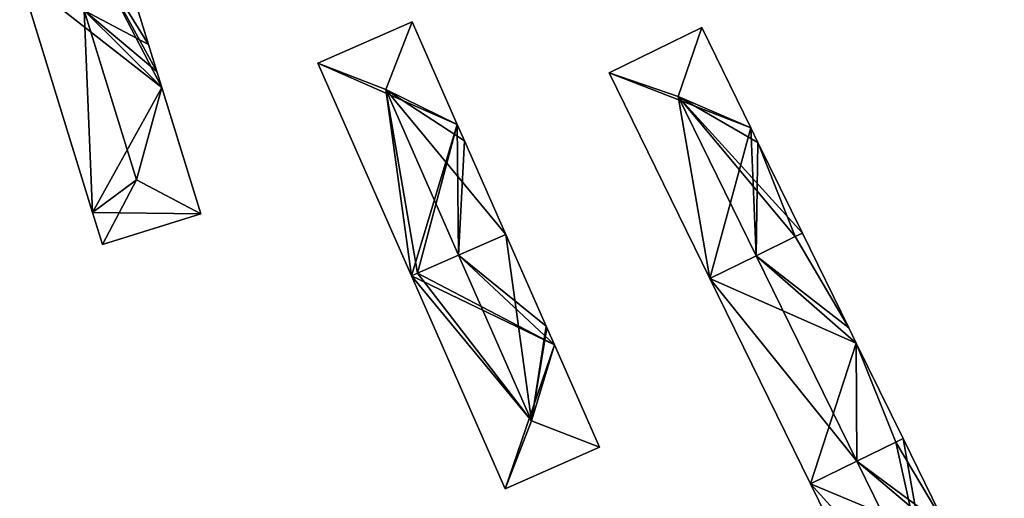
# Model space of a CAD drawing. Units: metres. Extents: x 74374 to 74756, y 344611 to 345010.
# Drawn here: x 74492 to 74594, y 344867 to 344917 of the extents above; entities that cross this region are included whole.
import ezdxf

# ---------------------------------------------------------------- set-up
doc = ezdxf.new("R2010")
doc.units = ezdxf.units.M
for name, color, linetype in [('FacadeFaces', 253, 'Continuous'), ('FloorBoundary', 4, 'Continuous'), ('FloorFaces', 253, 'Continuous'), ('OuterEaves', 4, 'Continuous'), ('RoofFaces', 24, 'Continuous'), ('RoofLines', 2, 'Continuous')]:
    doc.layers.add(name, color=color, linetype=linetype)

msp = doc.modelspace()

# ---------------------------------------------------------------- linework, layer by layer
at = {"layer": 'FacadeFaces'}
for points in [[(74505.78, 344914.001, 295.947), (74502.648, 344924.164, 285.534), (74502.648, 344924.164, 295.947), (74505.78, 344914.001, 295.947)], [(74505.78, 344914.001, 285.534), (74502.648, 344924.164, 285.534), (74505.78, 344914.001, 295.947), (74505.78, 344914.001, 285.534)], [(74492.492, 344921.034, 295.947), (74500, 344896.672, 285.534), (74500, 344896.672, 295.947), (74492.492, 344921.034, 295.947)], [(74492.492, 344921.034, 285.534), (74500, 344896.672, 285.534), (74492.492, 344921.034, 295.947), (74492.492, 344921.034, 285.534)], [(74532.937, 344916.344, 298.133), (74523.212, 344912.065, 286.834), (74523.212, 344912.065, 298.133), (74532.937, 344916.344, 298.133)], [(74532.937, 344916.344, 286.834), (74523.212, 344912.065, 286.834), (74532.937, 344916.344, 298.133), (74532.937, 344916.344, 286.834)], [(74537.594, 344905.76, 298.133), (74537.594, 344905.76, 286.834), (74532.937, 344916.344, 298.133), (74537.594, 344905.76, 298.133)], [(74532.937, 344916.344, 298.133), (74537.594, 344905.76, 286.834), (74532.937, 344916.344, 286.834), (74532.937, 344916.344, 298.133)], [(74562.785, 344915.744, 302.562), (74553.242, 344911.073, 288.685), (74553.242, 344911.073, 302.562), (74562.785, 344915.744, 302.562)], [(74562.785, 344915.744, 288.685), (74553.242, 344911.073, 288.685), (74562.785, 344915.744, 302.562), (74562.785, 344915.744, 288.685)], [(74567.84, 344905.417, 302.562), (74567.84, 344905.417, 288.685), (74562.785, 344915.744, 302.562), (74567.84, 344905.417, 302.562)], [(74562.785, 344915.744, 302.562), (74567.84, 344905.417, 288.685), (74562.785, 344915.744, 288.685), (74562.785, 344915.744, 302.562)], [(74506.64, 344911.211, 295.947), (74506.64, 344911.211, 285.534), (74505.78, 344914.001, 295.947), (74506.64, 344911.211, 295.947)], [(74505.78, 344914.001, 295.947), (74506.64, 344911.211, 285.534), (74505.78, 344914.001, 285.534), (74505.78, 344914.001, 295.947)], [(74523.212, 344912.065, 298.133), (74532.867, 344890.121, 286.834), (74532.867, 344890.121, 298.133), (74523.212, 344912.065, 298.133)], [(74523.212, 344912.065, 286.834), (74532.867, 344890.121, 286.834), (74523.212, 344912.065, 298.133), (74523.212, 344912.065, 286.834)], [(74507.153, 344909.547, 295.947), (74506.64, 344911.211, 285.534), (74506.64, 344911.211, 295.947), (74507.153, 344909.547, 295.947)], [(74507.153, 344909.547, 285.534), (74506.64, 344911.211, 285.534), (74507.153, 344909.547, 295.947), (74507.153, 344909.547, 285.534)], [(74553.242, 344911.073, 302.562), (74563.619, 344889.877, 288.685), (74563.619, 344889.877, 302.562), (74553.242, 344911.073, 302.562)], [(74553.242, 344911.073, 288.685), (74563.619, 344889.877, 288.685), (74553.242, 344911.073, 302.562), (74553.242, 344911.073, 288.685)], [(74511.169, 344896.515, 295.947), (74507.153, 344909.547, 285.534), (74507.153, 344909.547, 295.947), (74511.169, 344896.515, 295.947)], [(74511.169, 344896.515, 285.534), (74507.153, 344909.547, 285.534), (74511.169, 344896.515, 295.947), (74511.169, 344896.515, 285.534)], [(74538.347, 344904.049, 298.133), (74537.594, 344905.76, 286.834), (74537.594, 344905.76, 298.133), (74538.347, 344904.049, 298.133)], [(74538.347, 344904.049, 286.834), (74537.594, 344905.76, 286.834), (74538.347, 344904.049, 298.133), (74538.347, 344904.049, 286.834)], [(74568.582, 344903.901, 302.562), (74567.84, 344905.417, 288.685), (74567.84, 344905.417, 302.562), (74568.582, 344903.901, 302.562)], [(74568.582, 344903.901, 288.685), (74567.84, 344905.417, 288.685), (74568.582, 344903.901, 302.562), (74568.582, 344903.901, 288.685)], [(74542.592, 344894.4, 298.133), (74538.347, 344904.049, 286.834), (74538.347, 344904.049, 298.133), (74542.592, 344894.4, 298.133)], [(74542.592, 344894.4, 286.834), (74538.347, 344904.049, 286.834), (74542.592, 344894.4, 298.133), (74542.592, 344894.4, 286.834)], [(74573.161, 344894.547, 302.562), (74573.161, 344894.547, 288.685), (74568.582, 344903.901, 302.562), (74573.161, 344894.547, 302.562)], [(74573.161, 344894.547, 288.685), (74568.582, 344903.901, 288.685), (74568.582, 344903.901, 302.562), (74573.161, 344894.547, 288.685)], [(74500, 344896.672, 295.947), (74501.013, 344893.385, 285.534), (74501.013, 344893.385, 295.947), (74500, 344896.672, 295.947)], [(74500, 344896.672, 285.534), (74501.013, 344893.385, 285.534), (74500, 344896.672, 295.947), (74500, 344896.672, 285.534)], [(74501.013, 344893.385, 295.947), (74501.013, 344893.385, 285.534), (74511.169, 344896.515, 295.947), (74501.013, 344893.385, 295.947)], [(74501.013, 344893.385, 285.534), (74511.169, 344896.515, 285.534), (74511.169, 344896.515, 295.947), (74501.013, 344893.385, 285.534)], [(74537.73, 344892.261, 300.335), (74537.73, 344892.261, 286.834), (74542.592, 344894.4, 298.133), (74537.73, 344892.261, 300.335)], [(74537.73, 344892.261, 286.834), (74542.592, 344894.4, 286.834), (74542.592, 344894.4, 298.133), (74537.73, 344892.261, 286.834)], [(74542.592, 344894.4, 298.15), (74537.73, 344892.261, 288.135), (74537.73, 344892.261, 300.326), (74542.592, 344894.4, 298.15)], [(74542.592, 344894.4, 288.135), (74537.73, 344892.261, 288.135), (74542.592, 344894.4, 298.15), (74542.592, 344894.4, 288.135)], [(74546.757, 344884.93, 298.15), (74546.757, 344884.93, 288.135), (74542.592, 344894.4, 298.15), (74546.757, 344884.93, 298.15)], [(74542.592, 344894.4, 298.15), (74546.757, 344884.93, 288.135), (74542.592, 344894.4, 288.135), (74542.592, 344894.4, 298.15)], [(74572.425, 344894.187, 302.917), (74568.39, 344892.212, 290.297), (74568.39, 344892.212, 304.804), (74572.425, 344894.187, 302.917)], [(74572.425, 344894.187, 290.297), (74568.39, 344892.212, 290.297), (74572.425, 344894.187, 302.917), (74572.425, 344894.187, 290.297)], [(74568.39, 344892.212, 304.813), (74568.39, 344892.212, 288.685), (74572.425, 344894.187, 302.909), (74568.39, 344892.212, 304.813)], [(74568.39, 344892.212, 288.685), (74572.425, 344894.187, 288.685), (74572.425, 344894.187, 302.909), (74568.39, 344892.212, 288.685)], [(74573.161, 344894.547, 302.573), (74572.425, 344894.187, 290.297), (74572.425, 344894.187, 302.917), (74573.161, 344894.547, 302.573)], [(74573.161, 344894.547, 290.297), (74572.425, 344894.187, 290.297), (74573.161, 344894.547, 302.573), (74573.161, 344894.547, 290.297)], [(74572.425, 344894.187, 302.909), (74572.425, 344894.187, 288.685), (74573.161, 344894.547, 302.562), (74572.425, 344894.187, 302.909)], [(74572.425, 344894.187, 288.685), (74573.161, 344894.547, 288.685), (74573.161, 344894.547, 302.562), (74572.425, 344894.187, 288.685)], [(74577.94, 344884.786, 302.573), (74577.94, 344884.786, 290.297), (74573.161, 344894.547, 302.573), (74577.94, 344884.786, 302.573)], [(74573.161, 344894.547, 302.573), (74577.94, 344884.786, 290.297), (74573.161, 344894.547, 290.297), (74573.161, 344894.547, 302.573)], [(74533.492, 344890.396, 298.416), (74537.73, 344892.261, 286.834), (74537.73, 344892.261, 300.335), (74533.492, 344890.396, 298.416)], [(74533.492, 344890.396, 286.834), (74537.73, 344892.261, 286.834), (74533.492, 344890.396, 298.416), (74533.492, 344890.396, 286.834)], [(74537.73, 344892.261, 300.326), (74537.73, 344892.261, 288.135), (74533.492, 344890.396, 298.429), (74537.73, 344892.261, 300.326)], [(74537.73, 344892.261, 288.135), (74533.492, 344890.396, 288.135), (74533.492, 344890.396, 298.429), (74537.73, 344892.261, 288.135)], [(74568.39, 344892.212, 304.804), (74568.39, 344892.212, 290.297), (74563.619, 344889.877, 302.573), (74568.39, 344892.212, 304.804)], [(74568.39, 344892.212, 290.297), (74563.619, 344889.877, 290.297), (74563.619, 344889.877, 302.573), (74568.39, 344892.212, 290.297)], [(74563.619, 344889.877, 302.562), (74568.39, 344892.212, 288.685), (74568.39, 344892.212, 304.813), (74563.619, 344889.877, 302.562)], [(74563.619, 344889.877, 288.685), (74568.39, 344892.212, 288.685), (74563.619, 344889.877, 302.562), (74563.619, 344889.877, 288.685)], [(74532.867, 344890.121, 298.133), (74533.492, 344890.396, 286.834), (74533.492, 344890.396, 298.416), (74532.867, 344890.121, 298.133)], [(74532.867, 344890.121, 286.834), (74533.492, 344890.396, 286.834), (74532.867, 344890.121, 298.133), (74532.867, 344890.121, 286.834)], [(74533.492, 344890.396, 298.429), (74533.492, 344890.396, 288.135), (74532.867, 344890.121, 298.15), (74533.492, 344890.396, 298.429)], [(74533.492, 344890.396, 288.135), (74532.867, 344890.121, 288.135), (74532.867, 344890.121, 298.15), (74533.492, 344890.396, 288.135)], [(74532.867, 344890.121, 298.15), (74542.521, 344868.177, 288.135), (74542.521, 344868.177, 298.15), (74532.867, 344890.121, 298.15)], [(74532.867, 344890.121, 288.135), (74542.521, 344868.177, 288.135), (74532.867, 344890.121, 298.15), (74532.867, 344890.121, 288.135)], [(74563.619, 344889.877, 302.573), (74573.995, 344868.68, 290.297), (74573.995, 344868.68, 302.573), (74563.619, 344889.877, 302.573)], [(74563.619, 344889.877, 290.297), (74573.995, 344868.68, 290.297), (74563.619, 344889.877, 302.573), (74563.619, 344889.877, 290.297)], [(74546.831, 344884.763, 298.15), (74546.831, 344884.763, 288.135), (74546.757, 344884.93, 298.15), (74546.831, 344884.763, 298.15)], [(74546.831, 344884.763, 288.135), (74546.757, 344884.93, 288.135), (74546.757, 344884.93, 298.15), (74546.831, 344884.763, 288.135)], [(74547.604, 344883.005, 298.15), (74546.831, 344884.763, 288.135), (74546.831, 344884.763, 298.15), (74547.604, 344883.005, 298.15)], [(74547.604, 344883.005, 288.135), (74546.831, 344884.763, 288.135), (74547.604, 344883.005, 298.15), (74547.604, 344883.005, 288.135)], [(74578.717, 344883.199, 302.573), (74577.94, 344884.786, 290.297), (74577.94, 344884.786, 302.573), (74578.717, 344883.199, 302.573)], [(74578.717, 344883.199, 290.297), (74577.94, 344884.786, 290.297), (74578.717, 344883.199, 302.573), (74578.717, 344883.199, 290.297)], [(74552.246, 344872.456, 298.15), (74552.246, 344872.456, 288.135), (74547.604, 344883.005, 298.15), (74552.246, 344872.456, 298.15)], [(74552.246, 344872.456, 288.135), (74547.604, 344883.005, 288.135), (74547.604, 344883.005, 298.15), (74552.246, 344872.456, 288.135)], [(74583.538, 344873.351, 302.573), (74578.717, 344883.199, 290.297), (74578.717, 344883.199, 302.573), (74583.538, 344873.351, 302.573)], [(74583.538, 344873.351, 290.297), (74578.717, 344883.199, 290.297), (74583.538, 344873.351, 302.573), (74583.538, 344873.351, 290.297)], [(74542.521, 344868.177, 298.15), (74542.521, 344868.177, 288.135), (74552.246, 344872.456, 298.15), (74542.521, 344868.177, 298.15)], [(74542.521, 344868.177, 288.135), (74552.246, 344872.456, 288.135), (74552.246, 344872.456, 298.15), (74542.521, 344868.177, 288.135)], [(74578.766, 344871.016, 304.804), (74578.766, 344871.016, 290.297), (74582.8, 344872.99, 302.918), (74578.766, 344871.016, 304.804)], [(74578.766, 344871.016, 290.297), (74582.8, 344872.99, 290.297), (74582.8, 344872.99, 302.918), (74578.766, 344871.016, 290.297)], [(74582.8, 344872.99, 302.917), (74578.767, 344871.016, 291.955), (74578.767, 344871.016, 304.794), (74582.8, 344872.99, 302.917)], [(74582.8, 344872.99, 291.955), (74578.767, 344871.016, 291.955), (74582.8, 344872.99, 302.917), (74582.8, 344872.99, 291.955)], [(74583.538, 344873.351, 302.574), (74582.8, 344872.99, 291.955), (74582.8, 344872.99, 302.917), (74583.538, 344873.351, 302.574)], [(74583.538, 344873.351, 291.955), (74582.8, 344872.99, 291.955), (74583.538, 344873.351, 302.574), (74583.538, 344873.351, 291.955)], [(74582.8, 344872.99, 302.918), (74582.8, 344872.99, 290.297), (74583.538, 344873.351, 302.573), (74582.8, 344872.99, 302.918)], [(74582.8, 344872.99, 290.297), (74583.538, 344873.351, 290.297), (74583.538, 344873.351, 302.573), (74582.8, 344872.99, 290.297)], [(74588.051, 344864.133, 302.574), (74588.051, 344864.133, 291.955), (74583.538, 344873.351, 302.574), (74588.051, 344864.133, 302.574)], [(74583.538, 344873.351, 302.574), (74588.051, 344864.133, 291.955), (74583.538, 344873.351, 291.955), (74583.538, 344873.351, 302.574)], [(74578.767, 344871.016, 304.794), (74578.767, 344871.016, 291.955), (74573.995, 344868.68, 302.574), (74578.767, 344871.016, 304.794)], [(74578.767, 344871.016, 291.955), (74573.995, 344868.68, 291.955), (74573.995, 344868.68, 302.574), (74578.767, 344871.016, 291.955)], [(74573.995, 344868.68, 302.573), (74578.766, 344871.016, 290.297), (74578.766, 344871.016, 304.804), (74573.995, 344868.68, 302.573)], [(74573.995, 344868.68, 290.297), (74578.766, 344871.016, 290.297), (74573.995, 344868.68, 302.573), (74573.995, 344868.68, 290.297)], [(74573.995, 344868.68, 302.574), (74584.434, 344847.357, 291.955), (74584.434, 344847.357, 302.574), (74573.995, 344868.68, 302.574)], [(74573.995, 344868.68, 291.955), (74584.434, 344847.357, 291.955), (74573.995, 344868.68, 302.574), (74573.995, 344868.68, 291.955)]]:
    msp.add_3dface(points, dxfattribs=at)
at = {"layer": 'FloorBoundary'}
for points in [[(74505.78, 344914.001, 285.534), (74502.648, 344924.164, 285.534), (74500, 344923.348, 285.534), (74492.492, 344921.034, 285.534), (74500, 344896.672, 285.534), (74501.013, 344893.385, 285.534), (74511.169, 344896.515, 285.534), (74507.153, 344909.547, 285.534), (74506.64, 344911.211, 285.534), (74505.78, 344914.001, 285.534)], [(74532.937, 344916.344, 286.834), (74523.212, 344912.065, 286.834), (74532.867, 344890.121, 286.834), (74533.492, 344890.396, 286.834), (74537.73, 344892.261, 286.834), (74542.592, 344894.4, 286.834), (74538.347, 344904.049, 286.834), (74537.594, 344905.76, 286.834), (74532.937, 344916.344, 286.834)], [(74562.785, 344915.744, 288.685), (74553.242, 344911.073, 288.685), (74563.619, 344889.877, 288.685), (74568.39, 344892.212, 288.685), (74572.425, 344894.187, 288.685), (74573.161, 344894.547, 288.685), (74568.582, 344903.901, 288.685), (74567.84, 344905.417, 288.685), (74562.785, 344915.744, 288.685)], [(74542.592, 344894.4, 288.135), (74537.73, 344892.261, 288.135), (74533.492, 344890.396, 288.135), (74532.867, 344890.121, 288.135), (74542.521, 344868.177, 288.135), (74552.246, 344872.456, 288.135), (74547.604, 344883.005, 288.135), (74546.831, 344884.763, 288.135), (74546.757, 344884.93, 288.135), (74542.592, 344894.4, 288.135)], [(74573.161, 344894.547, 290.297), (74572.425, 344894.187, 290.297), (74568.39, 344892.212, 290.297), (74563.619, 344889.877, 290.297), (74573.995, 344868.68, 290.297), (74578.766, 344871.016, 290.297), (74582.8, 344872.99, 290.297), (74583.538, 344873.351, 290.297), (74578.717, 344883.199, 290.297), (74577.94, 344884.786, 290.297), (74573.161, 344894.547, 290.297)], [(74583.538, 344873.351, 291.955), (74582.8, 344872.99, 291.955), (74578.767, 344871.016, 291.955), (74573.995, 344868.68, 291.955), (74584.434, 344847.357, 291.955), (74593.977, 344852.029, 291.955), (74588.874, 344862.453, 291.955), (74588.051, 344864.133, 291.955), (74583.538, 344873.351, 291.955)]]:
    msp.add_polyline3d(points, dxfattribs=at)
at = {"layer": 'FloorFaces'}
for points in [[(74500, 344923.348, 285.534), (74507.153, 344909.547, 285.534), (74492.492, 344921.034, 285.534), (74500, 344923.348, 285.534)], [(74505.78, 344914.001, 285.534), (74500, 344923.348, 285.534), (74502.648, 344924.164, 285.534), (74505.78, 344914.001, 285.534)], [(74505.78, 344914.001, 285.534), (74506.64, 344911.211, 285.534), (74500, 344923.348, 285.534), (74505.78, 344914.001, 285.534)], [(74500, 344923.348, 285.534), (74506.64, 344911.211, 285.534), (74507.153, 344909.547, 285.534), (74500, 344923.348, 285.534)], [(74492.492, 344921.034, 285.534), (74507.153, 344909.547, 285.534), (74500, 344896.672, 285.534), (74492.492, 344921.034, 285.534)], [(74532.937, 344916.344, 286.834), (74537.594, 344905.76, 286.834), (74523.212, 344912.065, 286.834), (74532.937, 344916.344, 286.834)], [(74562.785, 344915.744, 288.685), (74567.84, 344905.417, 288.685), (74553.242, 344911.073, 288.685), (74562.785, 344915.744, 288.685)], [(74523.212, 344912.065, 286.834), (74537.594, 344905.76, 286.834), (74532.867, 344890.121, 286.834), (74523.212, 344912.065, 286.834)], [(74553.242, 344911.073, 288.685), (74567.84, 344905.417, 288.685), (74563.619, 344889.877, 288.685), (74553.242, 344911.073, 288.685)], [(74500, 344896.672, 285.534), (74507.153, 344909.547, 285.534), (74511.169, 344896.515, 285.534), (74500, 344896.672, 285.534)], [(74532.867, 344890.121, 286.834), (74537.594, 344905.76, 286.834), (74533.492, 344890.396, 286.834), (74532.867, 344890.121, 286.834)], [(74533.492, 344890.396, 286.834), (74537.594, 344905.76, 286.834), (74537.73, 344892.261, 286.834), (74533.492, 344890.396, 286.834)], [(74537.73, 344892.261, 286.834), (74537.594, 344905.76, 286.834), (74538.347, 344904.049, 286.834), (74537.73, 344892.261, 286.834)], [(74563.619, 344889.877, 288.685), (74567.84, 344905.417, 288.685), (74568.39, 344892.212, 288.685), (74563.619, 344889.877, 288.685)], [(74568.39, 344892.212, 288.685), (74567.84, 344905.417, 288.685), (74568.582, 344903.901, 288.685), (74568.39, 344892.212, 288.685)], [(74537.73, 344892.261, 286.834), (74538.347, 344904.049, 286.834), (74542.592, 344894.4, 286.834), (74537.73, 344892.261, 286.834)], [(74568.39, 344892.212, 288.685), (74568.582, 344903.901, 288.685), (74572.425, 344894.187, 288.685), (74568.39, 344892.212, 288.685)], [(74572.425, 344894.187, 288.685), (74568.582, 344903.901, 288.685), (74573.161, 344894.547, 288.685), (74572.425, 344894.187, 288.685)], [(74500, 344896.672, 285.534), (74511.169, 344896.515, 285.534), (74501.013, 344893.385, 285.534), (74500, 344896.672, 285.534)], [(74542.592, 344894.4, 288.135), (74546.757, 344884.93, 288.135), (74537.73, 344892.261, 288.135), (74542.592, 344894.4, 288.135)], [(74572.425, 344894.187, 290.297), (74577.94, 344884.786, 290.297), (74568.39, 344892.212, 290.297), (74572.425, 344894.187, 290.297)], [(74573.161, 344894.547, 290.297), (74577.94, 344884.786, 290.297), (74572.425, 344894.187, 290.297), (74573.161, 344894.547, 290.297)], [(74537.73, 344892.261, 288.135), (74547.604, 344883.005, 288.135), (74533.492, 344890.396, 288.135), (74537.73, 344892.261, 288.135)], [(74537.73, 344892.261, 288.135), (74546.757, 344884.93, 288.135), (74547.604, 344883.005, 288.135), (74537.73, 344892.261, 288.135)], [(74568.39, 344892.212, 290.297), (74578.717, 344883.199, 290.297), (74563.619, 344889.877, 290.297), (74568.39, 344892.212, 290.297)], [(74568.39, 344892.212, 290.297), (74577.94, 344884.786, 290.297), (74578.717, 344883.199, 290.297), (74568.39, 344892.212, 290.297)], [(74533.492, 344890.396, 288.135), (74547.604, 344883.005, 288.135), (74532.867, 344890.121, 288.135), (74533.492, 344890.396, 288.135)], [(74532.867, 344890.121, 288.135), (74547.604, 344883.005, 288.135), (74542.521, 344868.177, 288.135), (74532.867, 344890.121, 288.135)], [(74563.619, 344889.877, 290.297), (74578.717, 344883.199, 290.297), (74573.995, 344868.68, 290.297), (74563.619, 344889.877, 290.297)], [(74542.521, 344868.177, 288.135), (74547.604, 344883.005, 288.135), (74552.246, 344872.456, 288.135), (74542.521, 344868.177, 288.135)], [(74573.995, 344868.68, 290.297), (74578.717, 344883.199, 290.297), (74578.766, 344871.016, 290.297), (74573.995, 344868.68, 290.297)], [(74578.766, 344871.016, 290.297), (74578.717, 344883.199, 290.297), (74582.8, 344872.99, 290.297), (74578.766, 344871.016, 290.297)], [(74582.8, 344872.99, 290.297), (74578.717, 344883.199, 290.297), (74583.538, 344873.351, 290.297), (74582.8, 344872.99, 290.297)], [(74582.8, 344872.99, 291.955), (74588.051, 344864.133, 291.955), (74578.767, 344871.016, 291.955), (74582.8, 344872.99, 291.955)], [(74583.538, 344873.351, 291.955), (74588.051, 344864.133, 291.955), (74582.8, 344872.99, 291.955), (74583.538, 344873.351, 291.955)], [(74578.767, 344871.016, 291.955), (74588.874, 344862.453, 291.955), (74573.995, 344868.68, 291.955), (74578.767, 344871.016, 291.955)], [(74578.767, 344871.016, 291.955), (74588.051, 344864.133, 291.955), (74588.874, 344862.453, 291.955), (74578.767, 344871.016, 291.955)], [(74573.995, 344868.68, 291.955), (74588.874, 344862.453, 291.955), (74584.434, 344847.357, 291.955), (74573.995, 344868.68, 291.955)]]:
    msp.add_3dface(points, dxfattribs=at)
at = {"layer": 'OuterEaves'}
for points in [[(74511.169, 344896.515, 295.947), (74507.153, 344909.547, 295.947), (74506.64, 344911.211, 295.947), (74505.78, 344914.001, 295.947), (74502.648, 344924.164, 295.947), (74500, 344923.348, 295.947), (74492.492, 344921.034, 295.947), (74500, 344896.672, 295.947), (74501.013, 344893.385, 295.947), (74511.169, 344896.515, 295.947)], [(74532.937, 344916.344, 298.133), (74523.212, 344912.065, 298.133), (74532.867, 344890.121, 298.133), (74533.492, 344890.396, 298.416), (74537.73, 344892.261, 300.335), (74542.592, 344894.4, 298.133), (74538.347, 344904.049, 298.133), (74537.594, 344905.76, 298.133), (74532.937, 344916.344, 298.133)], [(74562.785, 344915.744, 302.562), (74553.242, 344911.073, 302.562), (74563.619, 344889.877, 302.562), (74568.39, 344892.212, 304.813), (74572.425, 344894.187, 302.909), (74573.161, 344894.547, 302.562), (74568.582, 344903.901, 302.562), (74567.84, 344905.417, 302.562), (74562.785, 344915.744, 302.562)], [(74552.246, 344872.456, 298.15), (74547.604, 344883.005, 298.15), (74546.831, 344884.763, 298.15), (74546.757, 344884.93, 298.15), (74542.592, 344894.4, 298.15), (74537.73, 344892.261, 300.326), (74533.492, 344890.396, 298.429), (74532.867, 344890.121, 298.15), (74542.521, 344868.177, 298.15), (74552.246, 344872.456, 298.15)], [(74578.766, 344871.016, 304.804), (74582.8, 344872.99, 302.918), (74583.538, 344873.351, 302.573), (74578.717, 344883.199, 302.573), (74577.94, 344884.786, 302.573), (74573.161, 344894.547, 302.573), (74572.425, 344894.187, 302.917), (74568.39, 344892.212, 304.804), (74563.619, 344889.877, 302.573), (74573.995, 344868.68, 302.573), (74578.766, 344871.016, 304.804)], [(74593.977, 344852.029, 302.574), (74588.874, 344862.453, 302.574), (74588.051, 344864.133, 302.574), (74583.538, 344873.351, 302.574), (74582.8, 344872.99, 302.917), (74578.767, 344871.016, 304.794), (74573.995, 344868.68, 302.574), (74584.434, 344847.357, 302.574), (74593.977, 344852.029, 302.574)]]:
    msp.add_polyline3d(points, dxfattribs=at)
at = {"layer": 'RoofFaces'}
for points in [[(74502.648, 344924.164, 295.947), (74499.135, 344917.521, 298.187), (74505.78, 344914.001, 295.947), (74502.648, 344924.164, 295.947)], [(74500, 344896.672, 295.947), (74499.135, 344917.521, 298.187), (74492.492, 344921.034, 295.947), (74500, 344896.672, 295.947)], [(74506.64, 344911.211, 295.947), (74499.135, 344917.521, 298.187), (74507.153, 344909.547, 295.947), (74506.64, 344911.211, 295.947)], [(74499.135, 344917.521, 298.187), (74504.526, 344900.028, 298.187), (74507.153, 344909.547, 295.947), (74499.135, 344917.521, 298.187)], [(74505.78, 344914.001, 295.947), (74499.135, 344917.521, 298.187), (74506.64, 344911.211, 295.947), (74505.78, 344914.001, 295.947)], [(74500, 344896.672, 295.947), (74504.526, 344900.028, 298.187), (74499.135, 344917.521, 298.187), (74500, 344896.672, 295.947)], [(74523.212, 344912.065, 298.133), (74530.214, 344909.342, 300.335), (74532.937, 344916.344, 298.133), (74523.212, 344912.065, 298.133)], [(74532.937, 344916.344, 298.133), (74530.214, 344909.342, 300.335), (74537.594, 344905.76, 298.133), (74532.937, 344916.344, 298.133)], [(74553.242, 344911.073, 302.562), (74560.349, 344908.637, 304.813), (74562.785, 344915.744, 302.562), (74553.242, 344911.073, 302.562)], [(74562.785, 344915.744, 302.562), (74560.349, 344908.637, 304.813), (74567.84, 344905.417, 302.562), (74562.785, 344915.744, 302.562)], [(74532.867, 344890.121, 298.133), (74530.214, 344909.342, 300.335), (74523.212, 344912.065, 298.133), (74532.867, 344890.121, 298.133)], [(74563.619, 344889.877, 302.562), (74560.349, 344908.637, 304.813), (74553.242, 344911.073, 302.562), (74563.619, 344889.877, 302.562)], [(74507.153, 344909.547, 295.947), (74504.526, 344900.028, 298.187), (74511.169, 344896.515, 295.947), (74507.153, 344909.547, 295.947)], [(74533.492, 344890.396, 298.416), (74530.214, 344909.342, 300.335), (74532.867, 344890.121, 298.133), (74533.492, 344890.396, 298.416)], [(74537.73, 344892.261, 300.335), (74530.214, 344909.342, 300.335), (74533.492, 344890.396, 298.416), (74537.73, 344892.261, 300.335)], [(74542.592, 344894.4, 298.133), (74530.214, 344909.342, 300.335), (74537.73, 344892.261, 300.335), (74542.592, 344894.4, 298.133)], [(74538.347, 344904.049, 298.133), (74530.214, 344909.342, 300.335), (74542.592, 344894.4, 298.133), (74538.347, 344904.049, 298.133)], [(74537.594, 344905.76, 298.133), (74530.214, 344909.342, 300.335), (74538.347, 344904.049, 298.133), (74537.594, 344905.76, 298.133)], [(74568.39, 344892.212, 304.813), (74560.349, 344908.637, 304.813), (74563.619, 344889.877, 302.562), (74568.39, 344892.212, 304.813)], [(74572.425, 344894.187, 302.909), (74560.349, 344908.637, 304.813), (74568.39, 344892.212, 304.813), (74572.425, 344894.187, 302.909)], [(74573.161, 344894.547, 302.562), (74560.349, 344908.637, 304.813), (74572.425, 344894.187, 302.909), (74573.161, 344894.547, 302.562)], [(74568.582, 344903.901, 302.562), (74560.349, 344908.637, 304.813), (74573.161, 344894.547, 302.562), (74568.582, 344903.901, 302.562)], [(74567.84, 344905.417, 302.562), (74560.349, 344908.637, 304.813), (74568.582, 344903.901, 302.562), (74567.84, 344905.417, 302.562)], [(74501.013, 344893.385, 295.947), (74504.526, 344900.028, 298.187), (74500, 344896.672, 295.947), (74501.013, 344893.385, 295.947)], [(74511.169, 344896.515, 295.947), (74504.526, 344900.028, 298.187), (74501.013, 344893.385, 295.947), (74511.169, 344896.515, 295.947)], [(74537.73, 344892.261, 300.326), (74545.244, 344875.179, 300.326), (74542.592, 344894.4, 298.15), (74537.73, 344892.261, 300.326)], [(74542.592, 344894.4, 298.15), (74545.244, 344875.179, 300.326), (74546.757, 344884.93, 298.15), (74542.592, 344894.4, 298.15)], [(74572.425, 344894.187, 302.917), (74568.39, 344892.212, 304.804), (74577.94, 344884.786, 302.573), (74572.425, 344894.187, 302.917)], [(74573.161, 344894.547, 302.573), (74572.425, 344894.187, 302.917), (74577.94, 344884.786, 302.573), (74573.161, 344894.547, 302.573)], [(74533.492, 344890.396, 298.429), (74545.244, 344875.179, 300.326), (74537.73, 344892.261, 300.326), (74533.492, 344890.396, 298.429)], [(74568.39, 344892.212, 304.804), (74563.619, 344889.877, 302.573), (74578.766, 344871.016, 304.804), (74568.39, 344892.212, 304.804)], [(74578.717, 344883.199, 302.573), (74568.39, 344892.212, 304.804), (74578.766, 344871.016, 304.804), (74578.717, 344883.199, 302.573)], [(74577.94, 344884.786, 302.573), (74568.39, 344892.212, 304.804), (74578.717, 344883.199, 302.573), (74577.94, 344884.786, 302.573)], [(74532.867, 344890.121, 298.15), (74545.244, 344875.179, 300.326), (74533.492, 344890.396, 298.429), (74532.867, 344890.121, 298.15)], [(74542.521, 344868.177, 298.15), (74545.244, 344875.179, 300.326), (74532.867, 344890.121, 298.15), (74542.521, 344868.177, 298.15)], [(74563.619, 344889.877, 302.573), (74573.995, 344868.68, 302.573), (74578.766, 344871.016, 304.804), (74563.619, 344889.877, 302.573)], [(74546.757, 344884.93, 298.15), (74545.244, 344875.179, 300.326), (74546.831, 344884.763, 298.15), (74546.757, 344884.93, 298.15)], [(74546.831, 344884.763, 298.15), (74545.244, 344875.179, 300.326), (74547.604, 344883.005, 298.15), (74546.831, 344884.763, 298.15)], [(74547.604, 344883.005, 298.15), (74545.244, 344875.179, 300.326), (74552.246, 344872.456, 298.15), (74547.604, 344883.005, 298.15)], [(74582.8, 344872.99, 302.918), (74578.717, 344883.199, 302.573), (74578.766, 344871.016, 304.804), (74582.8, 344872.99, 302.918)], [(74583.538, 344873.351, 302.573), (74578.717, 344883.199, 302.573), (74582.8, 344872.99, 302.918), (74583.538, 344873.351, 302.573)], [(74552.246, 344872.456, 298.15), (74545.244, 344875.179, 300.326), (74542.521, 344868.177, 298.15), (74552.246, 344872.456, 298.15)], [(74578.767, 344871.016, 304.794), (74586.87, 344854.464, 304.794), (74582.8, 344872.99, 302.917), (74578.767, 344871.016, 304.794)], [(74582.8, 344872.99, 302.917), (74586.87, 344854.464, 304.794), (74583.538, 344873.351, 302.574), (74582.8, 344872.99, 302.917)], [(74583.538, 344873.351, 302.574), (74586.87, 344854.464, 304.794), (74588.051, 344864.133, 302.574), (74583.538, 344873.351, 302.574)], [(74573.995, 344868.68, 302.574), (74586.87, 344854.464, 304.794), (74578.767, 344871.016, 304.794), (74573.995, 344868.68, 302.574)], [(74584.434, 344847.357, 302.574), (74586.87, 344854.464, 304.794), (74573.995, 344868.68, 302.574), (74584.434, 344847.357, 302.574)]]:
    msp.add_3dface(points, dxfattribs=at)
at = {"layer": 'RoofLines'}
for points in [[(74504.526, 344900.028, 298.187), (74499.135, 344917.521, 298.187)], [(74532.937, 344916.344, 298.133), (74530.214, 344909.342, 300.335)], [(74562.785, 344915.744, 302.562), (74560.349, 344908.637, 304.813)], [(74530.214, 344909.342, 300.335), (74523.212, 344912.065, 298.133)], [(74560.349, 344908.637, 304.813), (74553.242, 344911.073, 302.562)], [(74530.214, 344909.342, 300.335), (74537.73, 344892.261, 300.335)], [(74560.349, 344908.637, 304.813), (74568.39, 344892.212, 304.813)], [(74504.526, 344900.028, 298.187), (74501.013, 344893.385, 295.947)], [(74511.169, 344896.515, 295.947), (74504.526, 344900.028, 298.187)], [(74545.244, 344875.179, 300.326), (74537.73, 344892.261, 300.326)], [(74578.766, 344871.016, 304.804), (74568.39, 344892.212, 304.804)], [(74545.244, 344875.179, 300.326), (74542.521, 344868.177, 298.15)], [(74552.246, 344872.456, 298.15), (74545.244, 344875.179, 300.326)], [(74578.767, 344871.016, 304.794), (74586.87, 344854.464, 304.794)]]:
    msp.add_polyline3d(points, dxfattribs=at)

doc.saveas('drawing.dxf')
